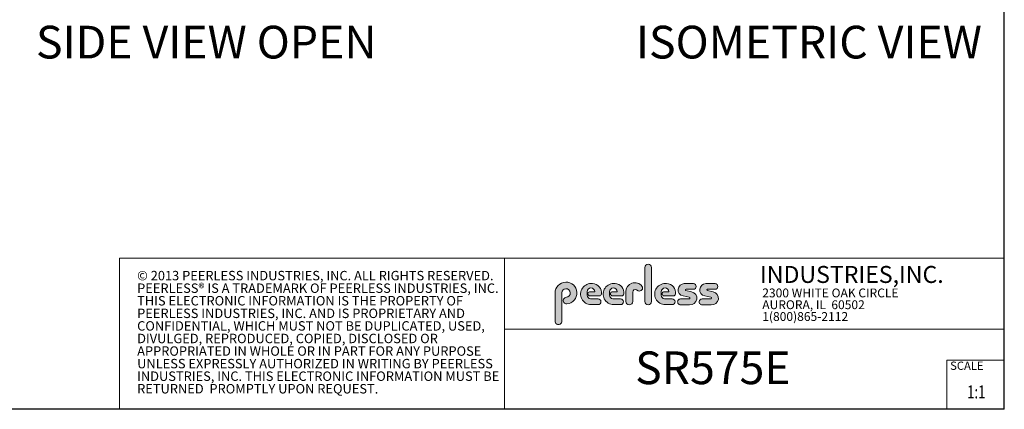
# Model space of a CAD drawing. Units: inches. Extents: x 1 to 295, y 1 to 184.
# Drawn here: x 138 to 295, y 1 to 63 of the extents above; entities that cross this region are included whole.
import ezdxf
from ezdxf.enums import TextEntityAlignment as Align

# ---------------------------------------------------------------- set-up
doc = ezdxf.new("R2010")
doc.units = ezdxf.units.IN
doc.header["$MEASUREMENT"] = 0
doc.layers.add('LAYER0', color=7, linetype='Continuous')
doc.styles.add('SLDTEXTSTYLE0', font='TXT', dxfattribs={"width": 0.75})
doc.styles.add('SLDTEXTSTYLE1', font='TXT', dxfattribs={"width": 0.7})

# ---------------------------------------------------------------- blocks, each defined once
blk = doc.blocks.new('SW_NOTE_0')
at = {"color": 0, "linetype": 'Continuous', "lineweight": 0, "char_height": 0.8333333333333334, "attachment_point": 1, "style": 'SLDTEXTSTYLE0'}
for s, insert in [('© 2013 PEERLESS INDUSTRIES, INC. ALL RIGHTS RESERVED.', (0, 1.074223116476638)), ('PEERLESS® IS A TRADEMARK OF PEERLESS INDUSTRIES, INC.', (0, -0.03688798120648034)), ('THIS ELECTRONIC INFORMATION IS THE PROPERTY OF', (0, -1.147999078889598)), ('PEERLESS INDUSTRIES, INC. AND IS PROPRIETARY AND', (0, -2.259110176572717)), ('CONFIDENTIAL, WHICH MUST NOT BE DUPLICATED, USED,', (0, -3.370221274255835)), ('DIVULGED, REPRODUCED, COPIED, DISCLOSED OR', (0, -4.481332371938953)), ('APPROPRIATED IN WHOLE OR IN PART FOR ANY PURPOSE', (0, -5.592443469622071)), ('UNLESS EXPRESSLY AUTHORIZED IN WRITING BY PEERLESS', (0, -6.703554567305189)), ('INDUSTRIES, INC. THIS ELECTRONIC INFORMATION MUST BE', (0, -7.814665664988307)), ('RETURNED  PROMPTLY UPON REQUEST.', (0, -8.925776762671426))]:
    blk.add_mtext(s, dxfattribs=dict(at, insert=insert))
blk = doc.blocks.new('SW_NOTE_1')
at = {"color": 0, "linetype": 'Continuous', "lineweight": 0, "char_height": 0.7812499999999999, "attachment_point": 1, "style": 'SLDTEXTSTYLE0'}
for s, insert in [('2300 WHITE OAK CIRCLE', (0, 1.007084171696847)), ('AURORA, IL  60502', (0, -0.03458252821387987)), ('1(800)865-2112', (0, -1.076249228124607))]:
    blk.add_mtext(s, dxfattribs=dict(at, insert=insert))
blk = doc.blocks.new('Block3')
at = {"linetype": 'Continuous'}
h = blk.add_hatch(color=7, dxfattribs=at)
edge = h.paths.add_edge_path(flags=0)
edge.add_line((131.910836874796, 13.01259120677386), (131.910836874796, 10.01553101421137))
edge.add_arc((132.209261916421, 10.01553101421137), 0.2984250416250217, 180, 360.0000000000008)
edge.add_line((132.5076869580461, 10.01553101421137), (132.5076869580461, 13.01259120677386))
edge.add_arc((132.209261916421, 13.01259120677386), 0.2984250416250217, 0, 180)
h = blk.add_hatch(color=7, dxfattribs=at)
edge = h.paths.add_edge_path(flags=0)
edge.add_arc((124.9951459617065, 10.09407557844041), 0.2985205055337644, 94.20000071869595, 274.7551318668755)
edge.add_arc((124.9397863558585, 10.75958520489886), 0.9663286732499861, 274.7551318637024, 540.0000000000008)
edge.add_line((123.9734576826086, 10.75958520489886), (123.9734576826086, 8.277766575773864))
edge.add_arc((124.271872111348, 8.269809128461647), 0.2985205055730711, 178.4725265122329, 360.0000000000008)
edge.add_line((124.5703926169211, 8.269809128461647), (124.5703927959835, 10.76618296783665))
edge.add_arc((124.9457894736085, 10.76618294102415), 0.3753966776249963, -85.79999925689611, 179.99999590768, ccw=False)
h = blk.add_hatch(color=7, dxfattribs=at)
edge = h.paths.add_edge_path(flags=0)
edge.add_line((127.1641849017006, 9.739290729987749), (127.7786196291381, 9.739300050800253))
edge.add_arc((127.7786157891382, 9.992425050691939), 0.2531249999208137, 270.0008691981852, 450.0000000000008)
edge.add_line((127.7786157891382, 10.24555005061275), (127.0987332351382, 10.24555005061275))
edge.add_arc((127.1363725298225, 10.56670211196136), 0.3233502172765543, 180, 263.31538133621154, ccw=False)
edge.add_line((126.813022312546, 10.56670211196136), (126.813022312546, 10.86766254639886))
edge.add_arc((127.150522312546, 10.86766254639886), 0.3374999999999862, 1.1825875390059082e-08, 180, ccw=False)
edge.add_line((127.488022312546, 10.86766254646853), (127.0192281177121, 10.86766254646853))
edge.add_arc((127.0589337102458, 10.69262125719546), 0.179488125035683, 102.7804473629712, 270.0000000000008)
edge.add_line((127.0589337102458, 10.51313313215979), (127.8848306299957, 10.51313313215979))
edge.add_arc((127.8848306299957, 10.70063313215979), 0.1874999999999837, 270.0000000000008, 351.4703180653022)
edge.add_arc((127.2821958304418, 10.79101669773037), 0.7968749999455191, 351.4703180571146, 449.4420314943987)
edge.add_arc((127.1641708153881, 10.66785183611937), 0.928561106238469, 82.2146375571199, 270.0008691794773)
h = blk.add_hatch(color=7, dxfattribs=at)
edge = h.paths.add_edge_path(flags=0)
edge.add_line((129.1563724017007, 9.739290729987749), (129.7708071291382, 9.739300050800253))
edge.add_arc((129.7708032891381, 9.992425050691939), 0.2531249999208137, 270.0008691982174, 450.0000000000008)
edge.add_line((129.7708032891381, 10.24555005061275), (129.0909207351382, 10.24555005061275))
edge.add_arc((129.1285600298226, 10.56670211196136), 0.3233502172765584, 180, 263.31538133619904, ccw=False)
edge.add_line((128.805209812546, 10.56670211196136), (128.805209812546, 10.86766254639886))
edge.add_arc((129.142709812546, 10.86766254639886), 0.3375000000000212, 1.1825875390059082e-08, 180, ccw=False)
edge.add_line((129.4802098125461, 10.86766254646853), (129.0114156177122, 10.86766254646853))
edge.add_arc((129.0511212102457, 10.69262125719546), 0.1794881250356632, 102.7804473629225, 270.0000000000008)
edge.add_line((129.0511212102457, 10.51313313215979), (129.8770181299957, 10.51313313215979))
edge.add_arc((129.8770181299957, 10.70063313215979), 0.1875000000000189, 270.0000000000008, 351.4703180653019)
edge.add_arc((129.2743833304418, 10.79101669773037), 0.7968749999455534, 351.4703180571153, 449.4420314944028)
edge.add_arc((129.1563583153881, 10.66785183611937), 0.9285611062384643, 82.21463755712342, 270.0008691794773)
h = blk.add_hatch(color=7, dxfattribs=at)
edge = h.paths.add_edge_path(flags=0)
edge.add_line((130.234193124796, 10.87238939027386), (130.234193124796, 10.01553101421137))
edge.add_arc((130.5407089502508, 10.01553101421137), 0.3065158254547228, 180, 359.972875902048)
edge.add_line((130.8472247413585, 10.01538590814886), (130.847617964671, 10.84601351702386))
edge.add_arc((131.0746681005363, 10.84590603039887), 0.227050161307637, 61.92745451836407, 179.9728759047749, ccw=False)
edge.add_line((131.1815154399783, 11.04624429884494), (131.3305811092908, 10.96674241296992))
edge.add_arc((131.4550751372159, 11.20016814021406), 0.264549301886121, 241.9274544487169, 397.8378427057218)
edge.add_arc((131.0330811306143, 10.87238939027386), 0.7988880058183057, 37.83784263892871, 180)
h = blk.add_hatch(color=7, dxfattribs=at)
edge = h.paths.add_edge_path(flags=0)
edge.add_arc((133.6941850298226, 10.56670211196136), 0.3233502172766017, 180, 263.31538133618915, ccw=False)
edge.add_line((133.370834812546, 10.56670211196136), (133.370834812546, 10.86766254639886))
edge.add_arc((133.708334812546, 10.86766254639886), 0.3374999999999862, 1.1825875390059082e-08, 180, ccw=False)
edge.add_line((134.045834812546, 10.86766254646853), (133.5770406177121, 10.86766254646853))
edge.add_arc((133.6167462102457, 10.69262125719546), 0.1794881250356676, 102.7804473629225, 270.0000000000008)
edge.add_line((133.6167462102457, 10.51313313215979), (134.4426431299957, 10.51313313215979))
edge.add_arc((134.4426431299957, 10.70063313215979), 0.1874999999999843, 270.0000000000008, 351.4703180652998)
edge.add_arc((133.8400083304419, 10.79101669773037), 0.7968749999454848, 351.4703180571133, 449.4420314944028)
edge.add_arc((133.7219833153882, 10.66785183611937), 0.9285611062384643, 82.21463755712342, 270.0008691794773)
edge.add_line((133.7219974017007, 9.739290729987749), (134.3364321291382, 9.739300050800253))
edge.add_arc((134.3364282891381, 9.992425050691939), 0.2531249999208093, 270.0008691982174, 450.0000000000008)
edge.add_line((134.3364282891381, 10.24555005061274), (133.6565457351381, 10.24555005061274))
h = blk.add_hatch(color=7, dxfattribs=at)
edge = h.paths.add_edge_path(flags=0)
edge.add_arc((135.8359373126709, 10.31575723052765), 0.07810194281628625, -90.0000000000008, 79.15223437439607, ccw=False)
edge.add_line((135.8359373126709, 10.23765528771136), (135.075326149921, 10.23765528771136))
edge.add_arc((135.075326149921, 9.977340051773869), 0.2603152359375001, 90, 270.0000000000008)
edge.add_line((135.075326149921, 9.717024815836364), (135.874894437796, 9.717024815836364))
edge.add_arc((135.9377890474213, 10.29877637740146), 0.5851415310019742, 263.8295767665543, 438.8808235919524)
edge.add_line((136.0506338175458, 10.8729337331489), (135.5515946871082, 10.9710147825239))
edge.add_arc((135.5629885697217, 11.02898717752737), 0.05908146192712627, 90.10134848643969, 258.8808237157178, ccw=False)
edge.add_line((135.562884062659, 11.08806854702503), (136.2157490278466, 11.08922337790003))
edge.add_arc((136.2157490278497, 11.33848327239972), 0.2492598944996838, 269.9999999992953, 449.9999999992234)
edge.add_line((136.2157490278531, 11.58774316689939), (135.4089166217279, 11.5891703454619))
edge.add_arc((135.4079421079155, 11.03824474612355), 0.5509264612300796, 89.89865152324545, 259.1522343130625)
edge.add_line((135.3042576645453, 10.49716295758643), (135.8506361100453, 10.39246354596142))
h = blk.add_hatch(color=7, dxfattribs=at)
edge = h.paths.add_edge_path(flags=0)
edge.add_arc((137.748437312671, 10.31575723052765), 0.07810194281628625, -90.0000000000008, 79.15223437439607, ccw=False)
edge.add_line((137.748437312671, 10.23765528771136), (136.987826149921, 10.23765528771136))
edge.add_arc((136.987826149921, 9.977340051773869), 0.2603152359375001, 90, 270.0000000000008)
edge.add_line((136.987826149921, 9.717024815836364), (137.787394437796, 9.717024815836364))
edge.add_arc((137.8502890474212, 10.29877637740146), 0.5851415310019802, 263.8295767665681, 438.8808235919414)
edge.add_line((137.9631338175458, 10.87293373314889), (137.4640946871082, 10.9710147825239))
edge.add_arc((137.4754885697217, 11.02898717752737), 0.05908146192712627, 90.10134848641212, 258.8808237157184, ccw=False)
edge.add_line((137.4753840626591, 11.08806854702503), (138.1282490278466, 11.08922337790003))
edge.add_arc((138.1282490278497, 11.33848327239972), 0.2492598944996838, 269.9999999992953, 449.9999999992626)
edge.add_line((138.1282490278529, 11.58774316689939), (137.321416621728, 11.5891703454619))
edge.add_arc((137.3204421079155, 11.03824474612355), 0.5509264612300796, 89.89865152324248, 259.1522343130654)
edge.add_line((137.2167576645453, 10.49716295758642), (137.7631361100453, 10.39246354596142))
at = {"color": 7, "linetype": 'Continuous', "lineweight": 30}
for p, q in [((163.7289251439539, 0.4840019193858145), (163.7289251439539, 102.4840019193858)), ((82.12892514395394, 0.4840019193858049), (0.5289251439539322, 0.484001919385795)), ((163.7289251439539, 0.4840019193858145), (0.5289251439539322, 0.4840019193857945))]:
    blk.add_line(p, q, dxfattribs=at)
at = {"color": 7, "linetype": 'Continuous', "lineweight": 15}
for p, q in [((85.44392514395395, 0.4840019193858049), (85.44392514395395, 13.8460019193858)), ((85.44392514395395, 13.8460019193858), (163.7289251439539, 13.8460019193858)), ((119.511925143954, 13.8460019193858), (119.511925143954, 0.4840019193858091)), ((119.511925143954, 7.579388771356354), (163.7289251439539, 7.579388771356354)), ((158.628925143954, 0.4840019193858138), (158.628925143954, 4.819001919385814)), ((158.628925143954, 4.819001919385814), (163.7289251439539, 4.819001919385814))]:
    blk.add_line(p, q, dxfattribs=at)
at = {"color": 7, "linetype": 'Continuous', "lineweight": 0}
for p, q in [((131.910836874796, 13.01259120677386), (131.910836874796, 10.01553101421137)), ((132.5076869580461, 10.01553101421137), (132.5076869580461, 13.01259120677386)), ((136.215749027853, 11.58774316689939), (135.4089166217279, 11.5891703454619)), ((138.1282490278529, 11.58774316689939), (137.321416621728, 11.5891703454619)), ((123.9734576826086, 10.75958520489886), (123.9734576826086, 8.277766575773864)), ((124.5703926169211, 8.269809128461647), (124.5703927959835, 10.76618296783665)), ((126.813022312546, 10.56670211196136), (126.813022312546, 10.86766254639886)), ((127.488022312546, 10.86766254646853), (127.0192281177121, 10.86766254646853)), ((127.0589337102458, 10.51313313215979), (127.8848306299957, 10.51313313215979)), ((128.805209812546, 10.56670211196136), (128.805209812546, 10.86766254639886)), ((129.4802098125461, 10.86766254646853), (129.0114156177122, 10.86766254646853)), ((129.0511212102457, 10.51313313215979), (129.8770181299957, 10.51313313215979)), ((130.234193124796, 10.87238939027386), (130.234193124796, 10.01553101421137)), ((130.8472247413585, 10.01538590814886), (130.847617964671, 10.84601351702386)), ((131.1815154399783, 11.04624429884494), (131.3305811092908, 10.96674241296994)), ((133.370834812546, 10.56670211196136), (133.370834812546, 10.86766254639886)), ((134.045834812546, 10.86766254646853), (133.5770406177121, 10.86766254646853)), ((133.6167462102457, 10.51313313215979), (134.4426431299957, 10.51313313215979)), ((135.3042576645453, 10.49716295758643), (135.8506361100453, 10.39246354596143)), ((136.0506338175457, 10.8729337331489), (135.5515946871082, 10.9710147825239)), ((135.562884062659, 11.08806854702503), (136.2157490278466, 11.08922337790003)), ((137.2167576645453, 10.49716295758643), (137.7631361100453, 10.39246354596143)), ((137.9631338175458, 10.8729337331489), (137.4640946871083, 10.9710147825239)), ((137.4753840626591, 11.08806854702503), (138.1282490278466, 11.08922337790003)), ((127.7786157891382, 10.24555005061275), (127.0987332351382, 10.24555005061275)), ((127.1641849017006, 9.739290729987749), (127.7786196291381, 9.739300050800251)), ((129.7708032891381, 10.24555005061275), (129.0909207351382, 10.24555005061275)), ((129.1563724017007, 9.739290729987749), (129.7708071291382, 9.739300050800251)), ((134.3364282891381, 10.24555005061274), (133.6565457351381, 10.24555005061274)), ((133.7219974017007, 9.739290729987749), (134.3364321291382, 9.739300050800251)), ((135.8359373126709, 10.23765528771136), (135.075326149921, 10.23765528771136)), ((135.075326149921, 9.717024815836364), (135.874894437796, 9.717024815836364)), ((137.748437312671, 10.23765528771136), (136.987826149921, 10.23765528771136)), ((136.987826149921, 9.717024815836364), (137.787394437796, 9.717024815836364))]:
    blk.add_line(p, q, dxfattribs=at)
for centre, radius, start, end in [((132.209261916421, 13.01259120677386), 0.2984250416251086, 0, 180), ((124.9397863558585, 10.75958520489886), 0.9663286732500042, 274.7551318637024, 180), ((127.1641708153881, 10.66785183611937), 0.9285611062384687, 82.2146375571199, 270.0008691794773), ((127.2821958304418, 10.79101669773037), 0.7968749999455214, 351.4703180571146, 89.44203149439788), ((129.1563583153881, 10.66785183611937), 0.9285611062384678, 82.21463755712337, 270.0008691794773), ((129.2743833304418, 10.79101669773037), 0.796874999945603, 351.4703180571157, 89.44203149440197), ((131.0330811306143, 10.87238939027386), 0.7988880058183215, 37.837842638928, 180), ((131.4550751372159, 11.20016814021406), 0.2645493018861342, 241.9274544487148, 37.83784270571886), ((133.7219833153882, 10.66785183611937), 0.9285611062384678, 82.21463755712337, 270.0008691794773), ((133.8400083304419, 10.79101669773037), 0.7968749999455209, 351.4703180571136, 89.44203149440197), ((135.4079421079155, 11.03824474612355), 0.5509264612300918, 89.89865152324545, 259.1522343130624), ((136.2157490278497, 11.33848327239972), 0.2492598944996889, 269.9999999992953, 89.9999999992291), ((137.3204421079155, 11.03824474612355), 0.5509264612300865, 89.89865152324248, 259.1522343130653), ((138.1282490278497, 11.33848327239972), 0.2492598944996889, 269.9999999992953, 89.99999999926176), ((124.9457894736085, 10.76618294102415), 0.3753966776249993, 274.2000007431055, 179.9999959076808), ((127.150522312546, 10.86766254639886), 0.3375000000000483, 1.182672530940829e-08, 180), ((127.1363725298225, 10.56670211196136), 0.323350217276557, 180, 263.3153813362123), ((127.0589337102458, 10.69262125719546), 0.1794881250356959, 102.7804473629712, 270.0000000000008), ((127.8848306299957, 10.70063313215979), 0.1875, 270.0000000000008, 351.4703180653022), ((129.142709812546, 10.86766254639886), 0.3375000000000625, 1.182672530940331e-08, 180), ((129.1285600298226, 10.56670211196136), 0.3233502172765653, 180, 263.3153813361998), ((129.0511212102457, 10.69262125719546), 0.1794881250356613, 102.7804473629225, 270.0000000000008), ((129.8770181299957, 10.70063313215979), 0.1875000000000438, 270.0000000000008, 351.4703180653033), ((131.0746681005363, 10.84590603039887), 0.227050161307653, 61.92745451836509, 179.9728759047757), ((133.708334812546, 10.86766254639886), 0.3375000000000057, 1.182672530940531e-08, 180), ((133.6941850298226, 10.56670211196136), 0.3233502172766123, 180, 263.31538133619), ((133.6167462102457, 10.69262125719546), 0.1794881250356699, 102.7804473629225, 270.0000000000008), ((134.4426431299957, 10.70063313215979), 0.1875, 270.0000000000008, 351.4703180653007), ((135.5629885697217, 11.02898717752737), 0.05908146192713701, 90.10134848644049, 258.8808237157189), ((135.9377890474213, 10.29877637740146), 0.5851415310019938, 263.8295767665543, 78.88082359195431), ((137.4754885697217, 11.02898717752737), 0.05908146192713153, 90.10134848641293, 258.880823715746), ((137.8502890474212, 10.29877637740146), 0.5851415310019834, 263.8295767665681, 78.88082359194065), ((124.9951459617065, 10.09407557844041), 0.29852050553377, 94.200000718696, 274.7551318668755), ((127.7786157891382, 9.992425050691939), 0.2531249999208144, 270.0008691981852, 90), ((129.7708032891381, 9.992425050691939), 0.2531249999208145, 270.0008691982174, 90), ((130.5407089502508, 10.01553101421137), 0.3065158254547384, 180, 359.972875902048), ((132.209261916421, 10.01553101421137), 0.2984250416251086, 180, 0), ((134.3364282891381, 9.992425050691939), 0.2531249999208145, 270.0008691982174, 90), ((135.075326149921, 9.977340051773869), 0.2603152359375045, 90, 270.0000000000008), ((135.8359373126709, 10.31575723052765), 0.07810194281628767, 270.0000000000008, 79.15223437439796), ((136.987826149921, 9.977340051773869), 0.2603152359375045, 90, 270.0000000000008), ((137.748437312671, 10.31575723052765), 0.07810194281628767, 270.0000000000008, 79.15223437439796), ((124.271872111348, 8.269809128461647), 0.2985205055730802, 178.4725265122329, 0)]:
    blk.add_arc(centre, radius, start, end, dxfattribs=at)
for name, p in [('SW_NOTE_0', (86.9908779909188, 11.64034001332216)), ('SW_NOTE_1', (142.3108341970694, 10.15086448354427))]:
    blk.add_blockref(name, p, dxfattribs=at)
at = {"color": 7, "linetype": 'Continuous', "lineweight": 0, "attachment_point": 1}
for s, insert, char_height, style in [('INDUSTRIES,INC.', (142.1114889265897, 13.15090559424263), 1.5, 'SLDTEXTSTYLE1'), ('SCALE', (158.9357719074562, 4.698890596966697), 0.7291666666666665, 'SLDTEXTSTYLE0')]:
    blk.add_mtext(s, dxfattribs=dict(at, insert=insert, char_height=char_height, style=style))
at = {"color": 7, "linetype": 'Continuous', "lineweight": 0, "style": 'SLDTEXTSTYLE0', "width": 0.75}
blk.add_attdef('AUTOATTR1', text='', height=1.145833333333333, dxfattribs=at).set_placement((160.4355142145583, 1.087200617377348), align=Align.BOTTOM_LEFT)
at = {"color": 7, "linetype": 'Continuous', "lineweight": 0}
for tag in ['AUTOATTR0', 'AUTOATTR2', 'AUTOATTR3']:
    blk.add_attdef(tag, (0, 0), '', height=1, dxfattribs=at)

msp = doc.modelspace()

# ---------------------------------------------------------------- block references
at = {"color": 7, "linetype": 'Continuous', "xscale": 1.8, "yscale": 1.8, "zscale": 1.8}
msp.add_blockref('Block3', (0, 0), dxfattribs=at).add_auto_attribs({'AUTOATTR1': '1:1'})

# ---------------------------------------------------------------- texts
at = {"layer": 'LAYER0', "char_height": 5.208333333333332, "attachment_point": 1, "style": 'SLDTEXTSTYLE0'}
for s, insert in [('SIDE VIEW OPEN', (140.4713529261451, 61.88909996288431)), ('ISOMETRIC VIEW', (236.0326727309956, 61.88909996288429)), ('SR575E', (235.9097681845479, 10.07678115595716))]:
    msp.add_mtext(s, dxfattribs=dict(at, insert=insert))

doc.saveas('drawing.dxf')
